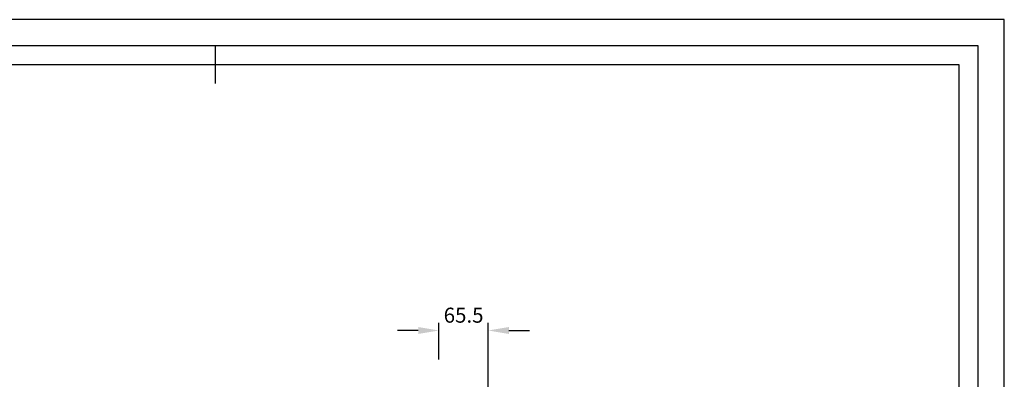
# Model space of a CAD drawing. Units: millimetres. Extents: x 6698 to 9668, y -170 to 1930.
# Drawn here: x 8358 to 9668, y 1451 to 1930 of the extents above; entities that cross this region are included whole.
import ezdxf
from ezdxf.enums import TextEntityAlignment as Align

# ---------------------------------------------------------------- set-up
doc = ezdxf.new("R2010")
doc.units = ezdxf.units.MM
doc.header["$PDSIZE"] = -1
doc.layers.add('Maatvoering', color=1, linetype='Continuous')
doc.styles.add('Storax', font='Arial.ttf')
doc.dimstyles.new('Storax', dxfattribs={"dimscale": 30, "dimtxt": 2, "dimasz": 2.75, "dimexe": 1, "dimexo": 4, "dimgap": 1, "dimtad": 1, "dimdec": 1, "dimdsep": 46, "dimtxsty": 'Storax', "dimcen": 1, "dimadec": 0, "dimazin": 0, "dimtfac": 0.7, "dimtdec": 1, "dimtofl": 0, "dimtmove": 0, "dimatfit": 3, "dimfxl": 1, "dimtolj": 1, "dimarcsym": 0})

# ---------------------------------------------------------------- blocks, each defined once
blk = doc.blocks.new('*D11')
at = {"layer": 'Defpoints', "color": 0, "transparency": 16777216}
for p in [(8916.3, 1515.9), (8916.3, 1437.2), (8981.8, 1387.8)]:
    blk.add_point(p, dxfattribs=at)
at = {"layer": 'Maatvoering', "color": 0, "lineweight": -2, "transparency": 16777216}
for p, q in [((8916.3, 1477.2), (8916.3, 1525.9)), ((8981.8, 1427.8), (8981.8, 1525.9)), ((8888.8, 1515.9), (8861.3, 1515.9)), ((9009.3, 1515.9), (9036.8, 1515.9))]:
    blk.add_line(p, q, dxfattribs=at)
at = {"layer": 'Maatvoering', "color": 0, "transparency": 16777216}
for points in [[(8888.8, 1520.5), (8888.8, 1511.3), (8916.3, 1515.9)], [(9009.3, 1520.5), (9009.3, 1511.3), (8981.8, 1515.9)]]:
    blk.add_solid(points, dxfattribs=at)
at = {"layer": 'Maatvoering', "color": 0, "transparency": 16777216, "insert": (8949.1, 1546.3), "char_height": 20, "attachment_point": 2, "style": 'Storax'}
blk.add_mtext('\\A1;65.5', dxfattribs=at)
blk = doc.blocks.new('A2_Gorter Group')
at = {"color": 7, "linetype": 'Continuous'}
blk.add_line((-210, 413), (-210, 403), dxfattribs=at)
blk.add_lwpolyline([(-587, 7), (-7, 7), (-7, 413), (-587, 413)], close=True, dxfattribs=at)
blk.add_lwpolyline([(-12, 57), (-12, 408), (-582, 408), (-582, 12), (-82, 12)])
at = {"layer": 'Defpoints'}
blk.add_lwpolyline([(-594, 0), (0, 0), (0, 420), (-594, 420)], close=True, dxfattribs=at)
at = {"style": 'Storax'}
blk.add_attdef('SCALE', (-67.02, 40.51), '', height=3.5, dxfattribs=at)
for tag, p in [('DESIGNATION', (-67.02, 29.5)), ('NMB', (-67.02, 14.5))]:
    blk.add_attdef(tag, text='', height=2.5, dxfattribs=at).set_placement(p, align=Align.MIDDLE_LEFT)

msp = doc.modelspace()

# ---------------------------------------------------------------- block references
at = {"xscale": 5, "yscale": 5, "zscale": 5}
msp.add_blockref('A2_Gorter Group', (9668.5, -169.98), dxfattribs=at)

# ---------------------------------------------------------------- dimensions: what is measured, and where the dimension line sits
at = {"layer": 'Maatvoering'}
dim = msp.add_linear_dim(base=(8916.3, 1515.91), p1=(8981.8, 1387.76), p2=(8916.3, 1437.17), angle=180, dimstyle='Storax', override={"dimscale": 10}, dxfattribs=at)
dim.commit()
dim.dimension.update_dxf_attribs({"geometry": '*D11', "text_midpoint": (8949.05, 1515.91), "dimtype": 160})

doc.saveas('drawing.dxf')
